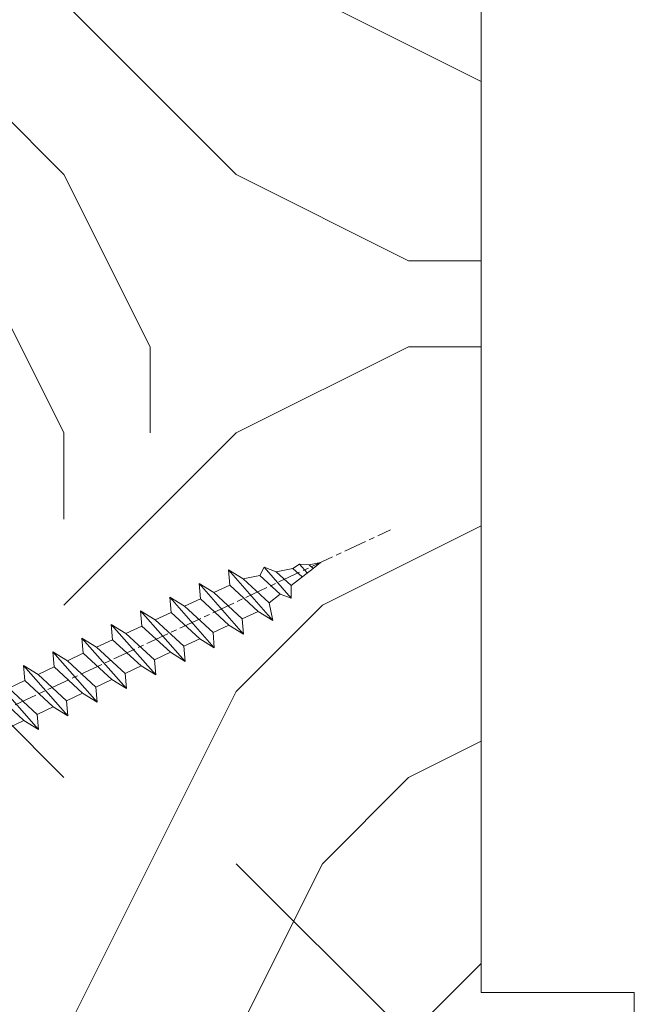
# Model space of a CAD drawing. Units: millimetres. Extents: x 0 to 418, y -14 to 586.
# Drawn here: x 334 to 350, y 445 to 470 of the extents above; entities that cross this region are included whole.
import ezdxf

# ---------------------------------------------------------------- set-up
doc = ezdxf.new("R2010")
doc.units = ezdxf.units.MM
doc.linetypes.add('AM_ISO08W050', pattern=[18, 12, -1.5, 3, -1.5])
for name, color, linetype, lineweight in [('AEL-AM_7', 4, 'AM_ISO08W050', 18), ('AM_2', 6, 'Continuous', 20), ('Contour principale', 30, 'Continuous', 15), ('Contour secondaire', 5, 'Continuous', 9)]:
    doc.layers.add(name, color=color, linetype=linetype, lineweight=lineweight)

# ---------------------------------------------------------------- blocks, each defined once
blk = doc.blocks.new('dtzb')
at = {"layer": 'AEL-AM_7', "color": 5}
blk.add_line((-26.88981661018624, -12.53892741162053), (444.7390526915697, 207.385226149152), dxfattribs=at)
at = {"layer": 'AM_2', "color": 5, "linetype": 'Continuous'}
for p, q in [((408.20600522311, 190.3495863383541), (402.289169427022, 189.0955239014256)), ((408.20600522311, 190.3495863383541), (404.2675887616497, 187.2688640558881)), ((383.2822951963317, 160.1079671036241), (360.0653629759472, 186.5207385747017)), ((360.0653629759472, 186.5207385747017), (367.711782880142, 181.8109883424149)), ((360.7478983011242, 178.5636756328422), (360.0653629759472, 186.5207385747017)), ((376.4956925260049, 183.6286440300428), (378.6566154994216, 187.9993868090351)), ((378.6566154994216, 187.9993868090351), (385.0198895540234, 185.4353318736794)), ((392.9074884914007, 171.7868636386374), (378.6566154994216, 187.9993868090351)), ((393.7649723990035, 187.288836057789), (385.0198895540234, 185.4353318736794)), ((385.0198895540234, 185.4353318736794), (392.7726583052572, 178.2772582118305)), ((404.2675887616497, 187.2688640558881), (392.7726583052572, 178.2772582118305)), ((393.7649723990035, 187.288836057789), (397.247868022896, 189.4780350430774)), ((398.5936375158053, 182.8305655055119), (393.7649723990035, 187.288836057789)), ((401.2586306417506, 184.915186014925), (397.247868022896, 189.4780350430774)), ((397.247868022896, 189.4780350430774), (402.289169427022, 189.0955239014256)), ((402.289169427022, 189.0955239014256), (404.2675887616497, 187.2688640558881)), ((367.711782880142, 181.8109883424149), (381.2777278442081, 169.2856523674818)), ((376.4956925260049, 183.6286440300428), (367.7506096810248, 181.7751398459332)), ((387.0987070594128, 173.8389596614543), (376.4956925260049, 183.6286440300428)), ((344.7714190706756, 179.389055408039), (352.4178389748704, 174.6793051757522)), ((345.4539544005092, 171.4319924655974), (344.7714190706756, 179.389055408039)), ((367.9883512910601, 152.9762839363793), (344.7714190706756, 179.389055408039)), ((360.7478983011242, 178.5636756328422), (352.4178389748704, 174.6793051757522)), ((375.6358752921369, 164.8177173353288), (360.7478983011242, 178.5636756328422)), ((392.7726583052572, 178.2772582118305), (392.9074884914007, 171.7868636386374)), ((352.6944073857885, 145.8446007694256), (329.477475165404, 172.2573722413763)), ((330.160010490581, 164.3003092989347), (329.477475165404, 172.2573722413763)), ((329.477475165404, 172.2573722413763), (337.1238950742554, 167.5476220087985)), ((345.4539544005092, 171.4319924655974), (337.1238950742554, 167.5476220087985)), ((360.3419313868653, 157.6860341686661), (345.4539544005092, 171.4319924655974)), ((352.4178389748704, 174.6793051757522), (367.3058159658831, 160.9333468785298)), ((387.0987070594128, 173.8389596614543), (381.2777278442081, 169.2856523674818)), ((387.0987070594128, 173.8389596614543), (392.9074884914007, 171.7868636386374)), ((314.1835312554758, 165.1256890738405), (321.8299511643272, 160.4159388421358)), ((314.8660665853095, 157.168626131981), (314.1835312554758, 165.1256890738405)), ((337.4004634805169, 138.7129176027629), (314.1835312554758, 165.1256890738405)), ((337.1238950742554, 167.5476220087985), (352.0118720606115, 153.8016637118671)), ((375.6358752921369, 164.8177173353288), (367.3058159658831, 160.9333468785298)), ((375.6093082586449, 164.8516808107634), (375.4625860471424, 164.7369112340057)), ((375.6358752921369, 164.8177173353288), (383.2822951963317, 160.1079671036241)), ((381.2777278442081, 169.2856523674818), (383.2822951963317, 160.1079671036241)), ((330.160010490581, 164.3003092989347), (321.8299511643272, 160.4159388421358)), ((321.8299511643272, 160.4159388421358), (336.7179281506833, 146.6699805446224)), ((345.0479874769371, 150.5543510017123), (330.160010490581, 164.3003092989347)), ((367.3058159658831, 160.9333468785298), (367.9883512910601, 152.9762839363793)), ((322.1065195752453, 131.5812344358092), (298.8895873548609, 157.9940059071778)), ((299.5721226800379, 150.0369429653183), (298.8895873548609, 157.9940059071778)), ((298.8895873548609, 157.9940059071778), (306.5360072590556, 153.2842556751821)), ((314.8660665853095, 157.168626131981), (306.5360072590556, 153.2842556751821)), ((329.7540435716655, 143.4226678350497), (314.8660665853095, 157.168626131981)), ((360.3419313868653, 157.6860341686661), (352.0118720606115, 153.8016637118671)), ((360.3419313868653, 157.6860341686661), (367.9883512910601, 152.9762839363793)), ((283.5956434495893, 150.862322740224), (291.242063353784, 146.1525725079373)), ((284.2781787747663, 142.9052597983646), (283.5956434495893, 150.862322740224)), ((306.8125756653171, 124.4495512691465), (283.5956434495893, 150.862322740224)), ((299.5721226800379, 150.0369429653183), (291.242063353784, 146.1525725079373)), ((314.4600996710506, 136.2909846680959), (299.5721226800379, 150.0369429653183)), ((306.5360072590556, 153.2842556751821), (321.4239842454117, 139.5382973776686)), ((345.0479874769371, 150.5543510017123), (336.7179281506833, 146.6699805446224)), ((345.0479874769371, 150.5543510017123), (352.6944073857885, 145.8446007694256)), ((352.0118720606115, 153.8016637118671), (352.6944073857885, 145.8446007694256)), ((291.242063353784, 146.1525725079373), (306.1300403447967, 132.4066142110059)), ((336.7179281506833, 146.6699805446224), (337.4004634805169, 138.7129176027629)), ((268.3016995396611, 143.7306395735613), (275.9481194438558, 139.0208893412746)), ((268.9842348694947, 135.7735766317019), (268.3016995396611, 143.7306395735613)), ((291.5186317600455, 117.3178681021927), (268.3016995396611, 143.7306395735613)), ((284.2781787747663, 142.9052597983646), (275.9481194438558, 139.0208893412746)), ((275.9481194438558, 139.0208893412746), (290.8360964348685, 125.2749310440522)), ((299.1661557611224, 129.1593015014332), (284.2781787747663, 142.9052597983646)), ((329.7540435716655, 143.4226678350497), (321.4239842454117, 139.5382973776686)), ((321.4239842454117, 139.5382973776686), (322.1065195752453, 131.5812344358092)), ((329.7540435716655, 143.4226678350497), (337.4004634805169, 138.7129176027629)), ((276.2246878594306, 110.1861849349189), (253.0077556343895, 136.5989564066076)), ((253.6902909642231, 128.6418934647481), (253.0077556343895, 136.5989564066076)), ((253.0077556343895, 136.5989564066076), (260.6541755432409, 131.8892061743209)), ((268.9842348694947, 135.7735766317019), (260.6541755432409, 131.8892061743209)), ((268.9842348694947, 135.7735766317019), (260.6541755432409, 131.8892061743209)), ((283.8722118558508, 122.0276183341884), (268.9842348694947, 135.7735766317019)), ((314.4600996710506, 136.2909846680959), (306.1300403447967, 132.4066142110059)), ((314.4600996710506, 136.2909846680959), (322.1065195752453, 131.5812344358092)), ((237.7138117291179, 129.4672732399449), (245.3602316379693, 124.7575230076582)), ((238.3963470589515, 121.5102102980854), (237.7138117291179, 129.4672732399449)), ((260.9307439495024, 103.0545017682562), (237.7138117291179, 129.4672732399449)), ((253.6902909642231, 128.6418934647481), (245.3602316379693, 124.7575230076582)), ((268.5782679505792, 114.8959351672347), (253.6902909642231, 128.6418934647481)), ((260.6541755432409, 131.8892061743209), (275.5421525295969, 118.1432478773895)), ((299.1661557611224, 129.1593015014332), (290.8360964348685, 125.2749310440522)), ((299.1661557611224, 129.1593015014332), (306.8125756653171, 124.4495512691465)), ((306.1300403447967, 132.4066142110059), (306.8125756653171, 124.4495512691465)), ((245.3602316379693, 124.7575230076582), (260.2482086243253, 111.0115647098246)), ((290.8360964348685, 125.2749310440522), (291.5186317600455, 117.3178681021927)), ((222.4198678238463, 122.3355900732822), (230.0662877280411, 117.6258398407044)), ((223.1024031490233, 114.3785271308407), (222.4198678238463, 122.3355900732822)), ((245.6368000442308, 95.92281860130242), (222.4198678238463, 122.3355900732822)), ((238.3963470589515, 121.5102102980854), (230.0662877280411, 117.6258398407044)), ((253.284324040651, 107.7642520005429), (238.3963470589515, 121.5102102980854)), ((283.8722118558508, 122.0276183341884), (275.5421525295969, 118.1432478773895)), ((283.8722118558508, 122.0276183341884), (275.5421525295969, 118.1432478773895)), ((283.8722118558508, 122.0276183341884), (291.5186317600455, 117.3178681021927)), ((230.3428561389592, 88.79113543463973), (207.1259239139181, 115.2039069063285)), ((207.8084592437517, 107.2468439638578), (207.1259239139181, 115.2039069063285)), ((207.1259239139181, 115.2039069063285), (214.7723438227695, 110.4941566740417)), ((223.1024031490233, 114.3785271308407), (214.7723438227695, 110.4941566740417)), ((237.9903801353794, 100.6325688335892), (223.1024031490233, 114.3785271308407)), ((230.0662877280411, 117.6258398407044), (244.9542647143971, 103.8798815431619)), ((268.5782679505792, 114.8959351672347), (260.2482086243253, 111.0115647098246)), ((268.5782679505792, 114.8959351672347), (276.2246878594306, 110.1861849349189)), ((275.5421525295969, 118.1432478773895), (276.2246878594306, 110.1861849349189)), ((191.8319800086465, 108.0722237390546), (199.4783999174979, 103.3624735064768)), ((192.5145153384801, 100.1151607971951), (191.8319800086465, 108.0722237390546)), ((215.048912229031, 81.65945226768599), (191.8319800086465, 108.0722237390546)), ((214.7723438227695, 110.4941566740417), (229.6603208091256, 96.7481983764992)), ((260.2482086243253, 111.0115647098246), (260.9307439495024, 103.0545017682562)), ((207.8084592437517, 107.2468439638578), (199.4783999174979, 103.3624735064768)), ((199.4783999174979, 103.3624735064768), (214.366376903854, 89.61651520954547)), ((222.6964362301078, 93.50088566692648), (207.8084592437517, 107.2468439638578)), ((253.284324040651, 107.7642520005429), (244.9542225953337, 103.879861902733)), ((244.9542647143971, 103.8798815431619), (245.6368000442308, 95.92281860130242)), ((253.284324040651, 107.7642520005429), (260.9307439495024, 103.0545017682562)), ((199.7549683237594, 74.5277691010233), (176.5380361033749, 100.9405405721009)), ((177.2205714285519, 92.9834776302414), (176.5380361033749, 100.9405405721009)), ((176.5380361033749, 100.9405405721009), (184.1844560075697, 96.23079033981412)), ((192.5145153384801, 100.1151607971951), (184.1844560075697, 96.23079033981412)), ((207.4024923201796, 86.36920249997274), (192.5145153384801, 100.1151607971951)), ((237.9903801353794, 100.6325688335892), (229.6603208091256, 96.7481983764992)), ((237.9903801353794, 100.6325688335892), (245.6368000442308, 95.92281860130242)), ((184.4610244184878, 67.39608593406956), (161.2440921934467, 93.80885740543818)), ((161.9266275232803, 85.8517944635787), (161.2440921934467, 93.80885740543818)), ((161.2440921934467, 93.80885740543818), (168.8905121022981, 89.09910717315142)), ((177.2205714285519, 92.9834776302414), (168.8905121022981, 89.09910717315142)), ((192.108548414908, 79.23751933272797), (177.2205714285519, 92.9834776302414)), ((184.1844560075697, 96.23079033981412), (199.0724329939258, 82.48483204288277)), ((222.6964362301078, 93.50088566692648), (214.366376903854, 89.61651520954547)), ((222.6964362301078, 93.50088566692648), (230.3428561389592, 88.79113543463973)), ((229.6603208091256, 96.7481983764992), (230.3428561389592, 88.79113543463973)), ((168.8905121022981, 89.09910717315142), (183.7784890886542, 75.35314887592904)), ((214.366376903854, 89.61651520954547), (215.048912229031, 81.65945226768599)), ((145.9501482881751, 86.67717423848444), (153.5965681970265, 81.96742400619769)), ((146.6326836180087, 78.72011129662496), (145.9501482881751, 86.67717423848444)), ((169.1670805085596, 60.26440276740686), (145.9501482881751, 86.67717423848444)), ((161.9266275232803, 85.8517944635787), (153.5965681970265, 81.96742400619769)), ((161.9266275232803, 85.8517944635787), (153.5965681970265, 81.96742400619769)), ((176.8146045096364, 72.10583616606527), (161.9266275232803, 85.8517944635787)), ((207.4024923201796, 86.36920249997274), (199.0724329939258, 82.48483204288277)), ((199.0724329939258, 82.48483204288277), (199.7549683237594, 74.5277691010233)), ((207.4024923201796, 86.36920249997274), (215.048912229031, 81.65945226768599)), ((153.873136603288, 53.13271960014754), (130.6562043829035, 79.54549107182174)), ((131.3387397080223, 71.58842812938019), (130.6562043829035, 79.54549107182174)), ((130.6562043829035, 79.54549107182174), (138.3026242917549, 74.83574083953499)), ((146.6326836180087, 78.72011129662496), (138.3026242917549, 74.83574083953499)), ((161.5206606043648, 64.97415299911154), (146.6326836180087, 78.72011129662496)), ((153.5965681970265, 81.96742400619769), (168.4845451833826, 68.22146570926634)), ((192.108548414908, 79.23751933272797), (183.7784890886542, 75.35314887592904)), ((192.108548414908, 79.23751933272797), (199.7549683237594, 74.5277691010233)), ((138.5791926980164, 46.0010364331938), (115.3622604729753, 72.41380790457697)), ((116.0447958027507, 64.4567449627175), (115.3622604729753, 72.41380790457697)), ((115.3622604729753, 72.41380790457697), (123.0086803818267, 67.70405767258126)), ((138.3026242917549, 74.83574083953499), (153.1906012734544, 61.08978254231261)), ((176.8146045096364, 72.10583616606527), (168.4845451833826, 68.22146570926634)), ((176.8146045096364, 72.10583616606527), (168.4845451833826, 68.22146570926634)), ((176.8146045096364, 72.10583616606527), (184.4610244184878, 67.39608593406956)), ((183.7784890886542, 75.35314887592904), (184.4610244184878, 67.39608593406956)), ((131.3387397080223, 71.58842812938019), (123.0086803818267, 67.70405767258126)), ((123.0086803818267, 67.70405767258126), (137.8966573681246, 53.95809937505328)), ((146.2267166943784, 57.84246983244884), (131.3387397080223, 71.58842812938019)), ((168.4845451833826, 68.22146570926634), (169.1670805085596, 60.26440276740686)), ((100.0683165676455, 65.28212473762323), (107.7147364764969, 60.57237450591856)), ((100.7508518974792, 57.32506179576376), (100.0683165676455, 65.28212473762323)), ((123.28524878803, 38.86935326653111), (100.0683165676455, 65.28212473762323)), ((116.0447958027507, 64.4567449627175), (107.7147364764969, 60.57237450591856)), ((130.9327727891068, 50.71078666548055), (116.0447958027507, 64.4567449627175)), ((161.5206606043648, 64.97415299911154), (153.1906012734544, 61.08978254231261)), ((161.5206606043648, 64.97415299911154), (169.1670805085596, 60.26440276740686)), ((84.77437266703055, 58.15044157096054), (92.42079257122532, 53.44069133895027)), ((85.45690798755095, 50.19337862908651), (84.77437266703055, 58.15044157096054)), ((107.9913048827584, 31.73767009957737), (84.77437266703055, 58.15044157096054)), ((100.7508518974792, 57.32506179576376), (92.42079257122532, 53.44069133895027)), ((115.6388288838352, 43.57910349881786), (100.7508518974792, 57.32506179576376)), ((107.7147364764969, 60.57237450591856), (122.602713462853, 46.82641620839058)), ((146.2267166943784, 57.84246983244884), (137.8966152490611, 53.95807973404226)), ((146.2267166943784, 57.84246983244884), (153.873136603288, 53.13271960014754)), ((153.1906012734544, 61.08978254231261), (153.873136603288, 53.13271960014754)), ((92.42079257122532, 53.44069133895027), (107.3087695529248, 39.69473304143685)), ((137.8966573681246, 53.95809937505328), (138.5791926980164, 46.0010364331938)), ((92.69736097748682, 24.60598693291467), (69.48042875710235, 51.01875840399225)), ((70.16296408227936, 43.06169546213277), (69.48042875710235, 51.01875840399225)), ((69.48042875710235, 51.01875840399225), (77.12684866129712, 46.3090081717055)), ((85.45690798755095, 50.19337862908651), (77.12684866129712, 46.3090081717055)), ((85.45690798755095, 50.19337862908651), (77.12684866129712, 46.3090081717055)), ((77.12684866129712, 46.3090081717055), (92.01482565230981, 32.56304987477415)), ((100.3448849785636, 36.44742033186412), (85.45690798755095, 50.19337862908651)), ((130.9327727891068, 50.71078666548055), (122.602713462853, 46.82641620839058)), ((122.602713462853, 46.82641620839058), (123.28524878803, 38.86935326653111)), ((130.9327727891068, 50.71078666548055), (138.5791926980164, 46.0010364331938)), ((54.18648485183076, 43.88707523732955), (61.83290475602553, 39.1773250050428)), ((54.86902018166438, 35.93001229547008), (54.18648485183076, 43.88707523732955)), ((77.40341707221523, 17.47430376537886), (54.18648485183076, 43.88707523732955)), ((70.16296408227936, 43.06169546213277), (61.83290475602553, 39.1773250050428)), ((85.05094107329205, 29.31573716520143), (70.16296408227936, 43.06169546213277)), ((115.6388288838352, 43.57910349881786), (107.3087695529248, 39.69473304143685)), ((115.6388288838352, 43.57910349881786), (123.28524878803, 38.86935326653111)), ((62.10947316694364, 10.34262059871617), (38.89254094655917, 36.75539207037582)), ((39.57507627173618, 28.79832912851634), (38.89254094655917, 36.75539207037582)), ((38.89254094655917, 36.75539207037582), (46.53896085541055, 32.04564183808907)), ((61.83290475602553, 39.1773250050428), (76.72088174703822, 25.43136670782042)), ((100.3448849785636, 36.44742033186412), (92.01482565230981, 32.56304987477415)), ((100.3448849785636, 36.44742033186412), (92.01482565230981, 32.56304987477415)), ((100.3448849785636, 36.44742033186412), (107.9913048827584, 31.73767009957737)), ((107.3087695529248, 39.69473304143685), (107.9913048827584, 31.73767009957737)), ((54.86902018166438, 35.93001229547008), (46.53896085541055, 32.04564183808907)), ((46.53896085541055, 32.04564183808907), (61.42693784176663, 18.29968354057564)), ((69.75699716802046, 22.18405399795665), (54.86902018166438, 35.93001229547008)), ((92.01482565230981, 32.56304987477415), (92.69736097748682, 24.60598693291467)), ((-1.262597953071236, 3.66712716179245), (-11.98282014489814, 26.65671783387006)), ((-9.642205279364134, 29.21105073885337), (17.76689448016987, 19.2349542794218)), ((23.59859703663096, 29.62370890371312), (31.24501694548235, 24.91395867142637)), ((24.28113236646459, 21.66664596185365), (23.59859703663096, 29.62370890371312)), ((46.81552926167205, 3.21093743205347), (23.59859703663096, 29.62370890371312)), ((39.57507627173618, 28.79832912851634), (31.24501694548235, 24.91395867142637)), ((39.57507627173618, 28.79832912851634), (31.24501694548235, 24.91395867142637)), ((54.46305325809226, 15.05237083100292), (39.57507627173618, 28.79832912851634)), ((85.05094107329205, 29.31573716520143), (76.72088174703822, 25.43136670782042)), ((85.05094107329205, 29.31573716520143), (92.69736097748682, 24.60598693291467)), ((24.28113236646459, 21.66664596185365), (19.20059148776636, 19.29755084220596)), ((39.16910935282067, 7.920687664340221), (24.28113236646459, 21.66664596185365)), ((31.24501694548235, 24.91395867142637), (46.13299393183843, 11.16800037362191)), ((69.75699716802046, 22.18405399795665), (61.42689571804658, 18.2996639001467)), ((69.75699716802046, 22.18405399795665), (77.40341707221523, 17.47430376537886)), ((76.72088174703822, 25.43136670782042), (77.40341707221523, 17.47430376537886)), ((26.42079956452653, 1.976053181319003), (18.4255327386345, 19.12195822228023)), ((61.42693784176663, 18.29968354057564), (62.10947316694364, 10.34262059871617)), ((54.46305325809226, 15.05237083100292), (46.13299393183843, 11.16800037362191)), ((54.46305325809226, 15.05237083100292), (46.13299393183843, 11.16800037362191)), ((46.13299393183843, 11.16800037362191), (46.81552926167205, 3.21093743205347)), ((54.46305325809226, 15.05237083100292), (62.10947316694364, 10.34262059871617)), ((-1.262597953071236, 3.66712716179245), (3.98103995337442, 6.112275676026911)), ((7.241237970025395, -0.8792415383104526), (3.98103995337442, 6.112275676026911)), ((39.16910935282067, 7.920687664340221), (27.12468389976129, 2.304279835701891)), ((39.16910935282067, 7.920687664340221), (46.81552926167205, 3.21093743205347)), ((16.17907301611558, -26.16285925232296), (26.15516947205469, 1.246240503718582)), ((1.997600063637947, -3.324390051962837), (7.241237970025395, -0.8792415383104526)), ((12.71782225086645, -26.31398072433149), (1.997600063637947, -3.324390051962837))]:
    blk.add_line(p, q, dxfattribs=at)
for centre, start, end in [((-10.28349304482981, 27.44912707425465), 70.00000000044706, 205.0000000000485), ((18.40818225029216, 20.99687794314741), 250.000000000447, 295.0000000001367), ((27.9170931372355, 0.6049527347604453), 115.0000000001367, 159.999999999984), ((14.41714935093478, -25.52157148336482), 205.0000000000485, 339.999999999984)]:
    blk.add_arc(centre, 1.875000000004213, start, end, dxfattribs=at)
blk = doc.blocks.new('parclose Full vision EI30 27x25')
at = {"layer": 'Contour secondaire'}
h = blk.add_hatch(dxfattribs=at)
h.set_pattern_fill('352', color=5, scale=25.00015207522533, angle=180.0000003765403)
h.set_pattern_definition([(180.0000004470429, (-21873.09749196837, -6936.973145304779), (-25.00015188016488, -25.00015227028578), [7.500045622567598, -17.50010645265773]), (180.0000004470429, (-21873.09749195862, -6938.22315290854), (-25.00015188016488, -25.00015227028578), [7.500045622567598, -17.50010645265773]), (180.0000004470429, (-21874.34749954287, -6940.723168125816), (-25.00015188016488, -25.00015227028578), [5.000030415045067, -20.00012166018027]), (180.0000004470429, (-21875.59750712712, -6943.223183343091), (-25.00015188016488, -25.00015227028578), [3.750022811283799, -21.25012926394153]), (180.0000004470429, (-21875.59750710762, -6945.723198550614), (-25.00015188016488, -25.00015227028578), [2.500015207522533, -22.5001368677028]), (180.0000004470429, (-21869.34746906931, -6948.223213709372), (-25.00015188016488, -25.00015227028578), [1.250007603761267, -6.250038018806332, 1.250007603761267, -16.25009884889646]), (180.0000004470429, (-21873.09749187084, -6949.473221342393), (-25.00015188016488, -25.00015227028578), [1.250007603761267, -10.00006083009013, 3.750022811283799, -10.00006083009013]), (180.0000004470429, (-21878.09752227613, -6950.723228985166), (-25.00015188016488, -25.00015227028578), [1.250007603761267, -1.250007603761267, 1.250007603761267, -21.25012926394153]), (180.0000004470429, (-21876.84751466262, -6951.973236579175), (-25.00015188016488, -25.00015227028578), [1.250007603761267, -23.75014447146406]), (180.0000004470429, (-21875.59750703935, -6954.473251776943), (-25.00015188016488, -25.00015227028578), [3.750022811283799, -21.25012926394153]), (180.0000004470429, (-21875.59750701984, -6956.973266984465), (-25.00015188016488, -25.00015227028578), [5.000030415045067, -20.00012166018027]), (180.0000004470429, (-21874.34749939658, -6959.473282182236), (-25.00015188016488, -25.00015227028578), [6.250038018806332, -7.500045622567598, 1.250007603761267, -10.00006083009013]), (270.0000004470429, (-21864.34743868352, -6944.473190859077), (25.00015227028578, -25.00015188016488), [1.250007603761267, -2.500015207522533, 6.250038018806332, -15.0000912451352]), (270.0000004470429, (-21865.59744626778, -6946.973206076352), (25.00015227028578, -25.00015188016488), [1.250007603761267, -1.250007603761267, 3.750022811283799, -18.750114056419]), (270.0000004470429, (-21866.84745379351, -6956.973266916194), (25.00015227028578, -25.00015188016488), [2.500015207522533, -22.5001368677028]), (270.0000004470429, (-21868.0974614753, -6946.973206095859), (25.00015227028578, -25.00015188016488), [5.000030415045067, -7.500045622567598, 1.250007603761267, -11.2500684338514]), (270.0000004470429, (-21869.34746897178, -6960.723289746985), (25.00015227028578, -25.00015188016488), [1.250007603761267, -23.75014447146406]), (270.0000004470429, (-21870.59747667307, -6948.223213719126), (25.00015227028578, -25.00015188016488), [3.750022811283799, -21.25012926394153]), (270.0000004470429, (-21873.09749187084, -6949.473221342393), (25.00015227028578, -25.00015188016488), [2.500015207522533, -22.5001368677028]), (270.0000004470429, (-21875.59750707836, -6949.473221361899), (25.00015227028578, -25.00015188016488), [1.250007603761267, -3.750022811283799, 3.750022811283799, -16.25009884889646]), (270.0000004470429, (-21876.84751467237, -6950.723228975414), (25.00015227028578, -25.00015188016488), [1.250007603761267, -23.75014447146406]), (270.0000004470429, (-21878.09752231515, -6945.723198570121), (25.00015227028578, -25.00015188016488), [3.500021290531547, -21.50013078469378]), (270.0000004470429, (-21879.34752995791, -6940.723168164828), (25.00015227028578, -25.00015188016488), [2.500015207522533, -22.5001368677028]), (270.0000004470429, (-21881.84754508742, -6950.723229014426), (25.00015227028578, -25.00015188016488), [1.250007603761267, -23.75014447146406]), (270.0000004470429, (-21884.34756030469, -6949.47322143017), (25.00015227028578, -25.00015188016488), [3.750022811283799, -21.25012926394153]), (270.0000004470429, (-21886.84757551221, -6949.473221449676), (25.00015227028578, -25.00015188016488), [3.750022811283799, -21.25012926394153]), (225.0000004470429, (-21883.09755277895, -6939.473160590326), (1.95060447904695e-07, -25.00015207570095), [1.767760753239183, -1.767760753239183, 1.767760753239183, -30.05227185712856]), (225.0000004470429, (-21878.09752231515, -6945.723198570121), (1.95060447904695e-07, -25.00015207570095), [3.535521506478367, -31.82003261036774]), (225.0000004470429, (-21868.09746138752, -6958.22327452971), (1.95060447904695e-07, -25.00015207570095), [3.535521506478367, -31.82003261036774]), (225.0000004470429, (-21873.09749185133, -6951.973236549916), (1.95060447904695e-07, -25.00015207570095), [3.535521506478367, -31.82003261036774]), (225.0000004470429, (-21874.34749949411, -6946.973206144623), (1.95060447904695e-07, -25.00015207570095), [3.535521506478367, -31.82003261036774]), (225.0000004470429, (-21881.84754515569, -6941.973175788096), (1.95060447904695e-07, -25.00015207570095), [3.535521506478367, -31.82003261036774]), (225.0000004470429, (-21879.34752993841, -6943.223183372351), (1.95060447904695e-07, -25.00015207570095), [5.303332260021701, -30.05222185682441]), (225.0000004470429, (-21871.84748422807, -6954.473251747685), (1.95060447904695e-07, -25.00015207570095), [1.767760753239183, -33.58779336360693]), (225.0000004470429, (-21870.5974766048, -6956.973266945453), (1.95060447904695e-07, -25.00015207570095), [1.767760753239183, -33.58779336360693]), (225.0000004470429, (-21880.59753743489, -6956.973267023478), (1.95060447904695e-07, -25.00015207570095), [1.767760753239183, -33.58779336360693]), (225.0000004470429, (-21870.59747670233, -6944.473190907841), (1.95060447904695e-07, -25.00015207570095), [1.767760753239183, -33.58779336360693]), (225.0000004470429, (-21884.34756027543, -6953.223244241454), (1.95060447904695e-07, -25.00015207570095), [1.767760753239183, -33.58779336360693]), (225.0000004470429, (-21875.59750706861, -6950.72322896566), (1.95060447904695e-07, -25.00015207570095), [1.767760753239183, -33.58779336360693]), (225.0000004470429, (-21878.09752225663, -6953.223244192689), (1.95060447904695e-07, -25.00015207570095), [1.767760753239183, -33.58779336360693]), (315.0000004470429, (-21876.84751469188, -6948.22321376789), (25.00015207570095, 1.95060447904695e-07), [1.767760753239183, -1.767760753239183, 5.303332260021701, -26.51670035034604]), (315.0000004470429, (-21880.59753750316, -6948.22321379715), (25.00015207570095, 1.95060447904695e-07), [1.767760753239183, -33.58779336360693]), (315.0000004470429, (-21880.59753757143, -6939.47316057082), (25.00015207570095, 1.95060447904695e-07), [1.767760753239183, -33.58779336360693]), (315.0000004470429, (-21875.59750710762, -6945.723198550614), (25.00015207570095, 1.95060447904695e-07), [1.767760753239183, -33.58779336360693]), (315.0000004470429, (-21879.34752987989, -6950.723228994919), (25.00015207570095, 1.95060447904695e-07), [1.767760753239183, -33.58779336360693]), (315.0000004470429, (-21873.09749190985, -6944.473190927348), (25.00015207570095, 1.95060447904695e-07), [1.767760753239183, -33.58779336360693]), (315.0000004470429, (-21883.09755273994, -6944.473191005372), (25.00015207570095, 1.95060447904695e-07), [1.767760753239183, -33.58779336360693]), (315.0000004470429, (-21865.5974463458, -6936.973145246261), (25.00015207570095, 1.95060447904695e-07), [1.767760753239183, -33.58779336360693]), (315.0000004470429, (-21866.84745393981, -6938.223152859775), (25.00015207570095, 1.95060447904695e-07), [3.535521506478367, -31.82003261036774]), (315.0000004470429, (-21868.09746153382, -6939.47316047329), (25.00015207570095, 1.95060447904695e-07), [3.535521506478367, -31.82003261036774]), (315.0000004470429, (-21870.59747674134, -6939.473160492796), (25.00015207570095, 1.95060447904695e-07), [3.535521506478367, -31.82003261036774]), (315.0000004470429, (-21871.84748432559, -6941.973175710072), (25.00015207570095, 1.95060447904695e-07), [3.535521506478367, -31.82003261036774]), (315.0000004470429, (-21881.84754507766, -6951.973236618187), (25.00015207570095, 1.95060447904695e-07), [3.535521506478367, -31.82003261036774]), (315.0000004470429, (-21886.84757559024, -6939.473160619586), (25.00015207570095, 1.95060447904695e-07), [3.535521506478367, -31.82003261036774]), (315.0000004470429, (-21888.09758303795, -6959.473282289519), (25.00015207570095, 1.95060447904695e-07), [3.535521506478367, -31.82003261036774]), (315.0000004470429, (-21888.09758305745, -6956.973267081997), (25.00015207570095, 1.95060447904695e-07), [3.535521506478367, -31.82003261036774]), (315.0000004470429, (-21885.59756785969, -6955.723259458729), (25.00015207570095, 1.95060447904695e-07), [3.535521506478367, -31.82003261036774]), (315.0000004470429, (-21868.09746140703, -6955.723259322187), (25.00015207570095, 1.95060447904695e-07), [5.303332260021701, -30.05222185682441]), (315.0000004470429, (-21884.34756027543, -6953.223244241454), (25.00015207570095, 1.95060447904695e-07), [5.303332260021701, -30.05222185682441]), (206.5650516470429, (-21870.59747657554, -6960.723289756738), (-25.00015207522769, -2.050621235550419e-07), [2.795017002010192, -53.10702247353127]), (206.5650516470429, (-21870.59747667307, -6948.223213719126), (-25.00015207522769, -2.050621235550419e-07), [2.795017002010192, -53.10702247353127]), (206.5650516470429, (-21873.09749182207, -6955.723259361199), (-25.00015207522769, -2.050621235550419e-07), [2.795017002010192, -53.10702247353127]), (206.5650516470429, (-21880.59753758118, -6938.223152967059), (-25.00015207522769, -2.050621235550419e-07), [2.795017002010192, -53.10702247353127]), (206.5650516470429, (-21879.34752995791, -6940.723168164828), (-25.00015207522769, -2.050621235550419e-07), [2.795017002010192, -53.10702247353127]), (206.5650516470429, (-21871.84748429634, -6945.723198521356), (-25.00015207522769, -2.050621235550419e-07), [2.795017002010192, -53.10702247353127]), (206.5650516470429, (-21871.8474841988, -6958.223274558968), (-25.00015207522769, -2.050621235550419e-07), [2.795017002010192, -53.10702247353127]), (206.5650516470429, (-21879.34752987989, -6950.723228994919), (-25.00015207522769, -2.050621235550419e-07), [5.590034004020384, -50.31200547152108]), (243.4349492670429, (-21879.34752985063, -6954.473251806203), (1.937854766772545e-07, -25.00015207522768), [2.795017002010192, -53.10702247353126]), (243.4349492670429, (-21883.09755272044, -6946.973206212894), (1.937854766772545e-07, -25.00015207522768), [2.795017002010192, -53.10702247353126]), (243.4349492670429, (-21870.59747664381, -6951.973236530409), (1.937854766772545e-07, -25.00015207522768), [2.795017002010192, -53.10702247353126]), (243.4349492670429, (-21865.59744621901, -6953.223244095158), (1.937854766772545e-07, -25.00015207522768), [2.795017002010192, -53.10702247353126]), (243.4349492670429, (-21880.59753750316, -6948.22321379715), (1.937854766772545e-07, -25.00015207522768), [2.795017002010192, -53.10702247353126]), (243.4349492670429, (-21878.09752229564, -6948.223213777644), (1.937854766772545e-07, -25.00015207522768), [2.795017002010192, -53.10702247353126]), (243.4349492670429, (-21868.09746143629, -6951.973236510903), (1.937854766772545e-07, -25.00015207522768), [5.590034004020383, -50.31200547152107]), (243.4349492670429, (-21886.84757556098, -6943.22318343087), (1.937854766772545e-07, -25.00015207522768), [5.590034004020383, -50.31200547152107]), (243.4349492670429, (-21884.3475603437, -6944.473191015124), (1.937854766772545e-07, -25.00015207522768), [5.590034004020383, -50.31200547152107]), (296.5650516470429, (-21864.34743871278, -6940.723168047792), (2.050621318817654e-07, -25.00015207522768), [2.795017002010192, -53.10702247353126]), (296.5650516470429, (-21864.3474386055, -6954.473251689166), (2.050621318817654e-07, -25.00015207522768), [2.795017002010192, -53.10702247353126]), (296.5650516470429, (-21869.34746915709, -6936.97314527552), (2.050621318817654e-07, -25.00015207522768), [2.795017002010192, -53.10702247353126]), (296.5650516470429, (-21866.84745377401, -6959.473282123717), (2.050621318817654e-07, -25.00015207522768), [2.795017002010192, -53.10702247353126]), (296.5650516470429, (-21869.34746909856, -6944.473190898088), (2.050621318817654e-07, -25.00015207522768), [2.795017002010192, -53.10702247353126]), (296.5650516470429, (-21874.34749949411, -6946.973206144623), (2.050621318817654e-07, -25.00015207522768), [2.795017002010192, -53.10702247353126]), (296.5650516470429, (-21876.84751466262, -6951.973236579175), (2.050621318817654e-07, -25.00015207522768), [2.795017002010192, -53.10702247353126]), (296.5650516470429, (-21865.59744630679, -6941.973175661306), (-7.83365111462128e-06, -25.00015609458439), [2.795017002010192, -53.10702247353126]), (296.5650516470429, (-21871.84748429634, -6945.723198521356), (2.050621318817654e-07, -25.00015207522768), [2.795017002010192, -53.10702247353126]), (296.5650516470429, (-21879.34752993841, -6943.223183372351), (2.050621318817654e-07, -25.00015207522768), [2.795017002010192, -53.10702247353126]), (296.5650516470429, (-21881.84754512643, -6945.72319859938), (2.050621318817654e-07, -25.00015207522768), [2.795017002010192, -53.10702247353126]), (296.5650516470429, (-21886.84757548296, -6953.223244260961), (2.050621318817654e-07, -25.00015207522768), [2.795017002010192, -53.10702247353126]), (296.5650516470429, (-21868.09746136802, -6960.723289737232), (2.050621318817654e-07, -25.00015207522768), [2.795017002010192, -53.10702247353126]), (296.5650516470429, (-21864.34743856648, -6959.473282104212), (2.050621318817654e-07, -25.00015207522768), [5.590034004020383, -50.31200547152107]), (296.5650516470429, (-21868.09746151431, -6941.973175680813), (2.050621318817654e-07, -25.00015207522768), [5.590034004020383, -50.31200547152107]), (333.4349492670428, (-21864.34743873229, -6938.223152840269), (25.00015207522768, 1.93785468350531e-07), [2.795017002010192, -53.10702247353127]), (333.4349492670428, (-21885.59756800599, -6936.973145402309), (25.00015207522768, 1.93785468350531e-07), [2.795017002010192, -53.10702247353127]), (333.4349492670428, (-21884.34756030469, -6949.47322143017), (25.00015207522768, 1.93785468350531e-07), [2.795017002010192, -53.10702247353127]), (333.4349492670428, (-21874.34749954287, -6940.723168125816), (25.00015207522768, 1.93785468350531e-07), [2.795017002010192, -53.10702247353127]), (333.4349492670428, (-21873.09749195862, -6938.22315290854), (25.00015207522768, 1.93785468350531e-07), [2.795017002010192, -53.10702247353127]), (333.4349492670428, (-21875.59750712712, -6943.223183343091), (25.00015207522768, 1.93785468350531e-07), [2.795017002010192, -53.10702247353127]), (333.4349492670428, (-21883.09755263265, -6958.223274646746), (25.00015207522768, 1.93785468350531e-07), [2.795017002010192, -53.10702247353127]), (333.4349492670428, (-21885.59756783043, -6959.473282270013), (25.00015207522768, 1.93785468350531e-07), [5.590034004020384, -50.31200547152108])])
h.paths.add_polyline_path([(-7.49320989257285e-07, 12.50002102646914), (1.502729531921432e-07, 1.499999872738783), (1.500000277570905, 1.499999531450726), (1.500000127261785, -3.411158786548185e-07), (12.50000432133039, 2.061360783045529e-05), (13.49999956215227, 0.9969304717185423), (13.50000086600996, 12.50002083770778)])
at = {"layer": 'Contour principale'}
blk.add_lwpolyline([(-7.49320989257285e-07, 12.50002102646914), (13.50000086600996, 12.50002083770778), (13.49999956215227, 0.9969304717185423), (12.50000432133039, 2.061360783045529e-05), (1.500000127261785, -3.411158786548185e-07), (1.500000277570905, 1.499999531450726), (1.502729531921432e-07, 1.499999872738783), (-7.49320989257285e-07, 12.50002102646914)], dxfattribs=at)
at = {"layer": 'Contour secondaire', "extrusion": (0, 0, -1), "xscale": 0.05000030415043835, "yscale": 0.05000030415043835, "zscale": -0.05000030415043834}
blk.add_blockref('dtzb', (-12.10078273889746, 5.71284444438021), dxfattribs=at)

msp = doc.modelspace()

# ---------------------------------------------------------------- hatches: boundary and pattern name
at = {"layer": 'Contour secondaire'}
h = msp.add_hatch(dxfattribs=at)
h.set_pattern_fill('352', color=5, scale=45, angle=360.0000003640097)
h.set_pattern_definition([(5.050117292112346e-07, (1154.242752892321, 1046.687558719673), (44.99999960336452, 45.00000039663546), [13.5, -31.49999999999999]), (5.050117292112346e-07, (1154.242752872487, 1048.937558719673), (44.99999960336452, 45.00000039663546), [13.5, -31.49999999999999]), (5.050117292112346e-07, (1156.492752832826, 1053.437558739505), (44.99999960336452, 45.00000039663546), [8.999999999999998, -35.99999999999999]), (5.050117292112346e-07, (1158.742752793161, 1057.937558759337), (44.99999960336452, 45.00000039663546), [6.749999999999999, -38.24999999999999]), (5.050117292112346e-07, (1158.7427527535, 1062.437558759337), (44.99999960336452, 45.00000039663546), [4.499999999999999, -40.49999999999999]), (5.050117292112346e-07, (1147.492752713835, 1066.937558660179), (44.99999960336452, 45.00000039663546), [2.25, -11.25, 2.25, -29.25]), (5.050117292112346e-07, (1154.242752694001, 1069.187558719673), (44.99999960336452, 45.00000039663546), [2.25, -18, 6.749999999999999, -18]), (5.050117292112346e-07, (1163.242752674174, 1071.437558798999), (44.99999960336452, 45.00000039663546), [2.25, -2.25, 2.25, -38.24999999999999]), (5.050117292112346e-07, (1160.992752654336, 1073.687558779167), (44.99999960336452, 45.00000039663546), [2.25, -42.74999999999999]), (5.050117292112346e-07, (1158.742752614674, 1078.187558759337), (44.99999960336452, 45.00000039663546), [6.749999999999999, -38.24999999999999]), (5.050117292112346e-07, (1158.742752575009, 1082.687558759337), (44.99999960336452, 45.00000039663546), [8.999999999999998, -35.99999999999999]), (5.050117292112346e-07, (1156.492752535348, 1087.187558739505), (44.99999960336452, 45.00000039663546), [11.25, -13.5, 2.25, -18]), (90.00000050501178, (1138.492752773327, 1060.18755858085), (-45.00000039663546, 44.99999960336452), [2.25, -4.499999999999999, 11.25, -27]), (90.00000050501178, (1140.742752733662, 1064.687558600682), (-45.00000039663546, 44.99999960336452), [2.25, -2.25, 6.749999999999999, -33.74999999999999]), (90.00000050501178, (1142.992752575009, 1082.687558620514), (-45.00000039663546, 44.99999960336452), [4.499999999999999, -40.49999999999999]), (90.00000050501178, (1145.242752733662, 1064.687558640345), (-45.00000039663546, 44.99999960336452), [8.999999999999998, -13.5, 2.25, -20.25]), (90.00000050501178, (1147.492752515518, 1089.437558660179), (-45.00000039663546, 44.99999960336452), [2.25, -42.74999999999999]), (90.00000050501178, (1149.742752713835, 1066.937558680009), (-45.00000039663546, 44.99999960336452), [6.749999999999999, -38.24999999999999]), (90.00000050501178, (1154.242752694001, 1069.187558719673), (-45.00000039663546, 44.99999960336452), [4.499999999999999, -40.49999999999999]), (90.00000050501178, (1158.742752694001, 1069.187558759337), (-45.00000039663546, 44.99999960336452), [2.25, -6.749999999999999, 6.749999999999999, -29.25]), (90.00000050501178, (1160.992752674174, 1071.437558779167), (-45.00000039663546, 44.99999960336452), [2.25, -42.74999999999999]), (90.00000050501178, (1163.2427527535, 1062.437558798999), (-45.00000039663546, 44.99999960336452), [6.3, -38.7]), (90.00000050501178, (1165.492752832826, 1053.437558818831), (-45.00000039663546, 44.99999960336452), [4.499999999999999, -40.49999999999999]), (90.00000050501178, (1169.992752674174, 1071.437558858494), (-45.00000039663546, 44.99999960336452), [2.25, -42.74999999999999]), (90.00000050501178, (1174.492752694001, 1069.187558898159), (-45.00000039663546, 44.99999960336452), [6.749999999999999, -38.24999999999999]), (90.00000050501178, (1178.992752694001, 1069.187558937822), (-45.00000039663546, 44.99999960336452), [6.749999999999999, -38.24999999999999]), (45.00000050501186, (1172.242752852656, 1051.187558878328), (-3.966354643269189e-07, 45.00000000085612), [3.181949999999996, -3.181949999999996, 3.181949999999996, -54.09376028999993]), (45.00000050501186, (1163.2427527535, 1062.437558798999), (-3.966354643269189e-07, 45.00000000085612), [6.363899999999992, -57.27571028999993]), (45.00000050501186, (1145.242752555179, 1084.937558640345), (-3.966354643269189e-07, 45.00000000085612), [6.363899999999992, -57.27571028999993]), (45.00000050501186, (1154.242752654336, 1073.687558719673), (-3.966354643269189e-07, 45.00000000085612), [6.363899999999992, -57.27571028999993]), (45.00000050501186, (1156.492752733662, 1064.687558739505), (-3.966354643269189e-07, 45.00000000085612), [6.363899999999992, -57.27571028999993]), (45.00000050501186, (1169.992752812992, 1055.687558858495), (-3.966354643269189e-07, 45.00000000085612), [6.363899999999992, -57.27571028999993]), (45.00000050501186, (1165.492752793161, 1057.937558818831), (-3.966354643269189e-07, 45.00000000085612), [9.545939999999982, -54.09367028999993]), (45.00000050501186, (1151.992752614674, 1078.187558699842), (-3.966354643269189e-07, 45.00000000085612), [3.181949999999996, -60.45766028999993]), (45.00000050501186, (1149.742752575009, 1082.687558680009), (-3.966354643269189e-07, 45.00000000085612), [3.181949999999996, -60.45766028999993]), (45.00000050501186, (1167.742752575009, 1082.687558838664), (-3.966354643269189e-07, 45.00000000085612), [3.181949999999996, -60.45766028999993]), (45.00000050501186, (1149.742752773327, 1060.187558680009), (-3.966354643269189e-07, 45.00000000085612), [3.181949999999996, -60.45766028999993]), (45.00000050501186, (1174.492752634509, 1075.937558898159), (-3.966354643269189e-07, 45.00000000085612), [3.181949999999996, -60.45766028999993]), (45.00000050501186, (1158.742752674174, 1071.437558759337), (-3.966354643269189e-07, 45.00000000085612), [3.181949999999996, -60.45766028999993]), (45.00000050501186, (1163.242752634509, 1075.937558798999), (-3.966354643269189e-07, 45.00000000085612), [3.181949999999996, -60.45766028999993]), (135.0000005050119, (1160.992752713835, 1066.937558779167), (-45.00000000085612, -3.966354643269189e-07), [3.181949999999992, -3.181949999999992, 9.545939999999964, -47.72977028999986]), (135.0000005050119, (1167.742752713835, 1066.937558838664), (-45.00000000085612, -3.966354643269189e-07), [3.181949999999992, -60.45766028999986]), (135.0000005050119, (1167.742752852656, 1051.187558838664), (-45.00000000085612, -3.966354643269189e-07), [3.181949999999992, -60.45766028999986]), (135.0000005050119, (1158.7427527535, 1062.437558759337), (-45.00000000085612, -3.966354643269189e-07), [3.181949999999992, -60.45766028999986]), (135.0000005050119, (1165.492752674174, 1071.437558818831), (-45.00000000085612, -3.966354643269189e-07), [3.181949999999992, -60.45766028999986]), (135.0000005050119, (1154.242752773327, 1060.187558719673), (-45.00000000085612, -3.966354643269189e-07), [3.181949999999992, -60.45766028999986]), (135.0000005050119, (1172.242752773327, 1060.187558878328), (-45.00000000085612, -3.966354643269189e-07), [3.181949999999992, -60.45766028999986]), (135.0000005050119, (1140.742752892321, 1046.687558600682), (-45.00000000085612, -3.966354643269189e-07), [3.181949999999992, -60.45766028999986]), (135.0000005050119, (1142.992752872487, 1048.937558620514), (-45.00000000085612, -3.966354643269189e-07), [6.363899999999983, -57.27571028999986]), (135.0000005050119, (1145.242752852656, 1051.187558640345), (-45.00000000085612, -3.966354643269189e-07), [6.363899999999983, -57.27571028999986]), (135.0000005050119, (1149.742752852656, 1051.187558680009), (-45.00000000085612, -3.966354643269189e-07), [6.363899999999983, -57.27571028999986]), (135.0000005050119, (1151.992752812992, 1055.687558699842), (-45.00000000085612, -3.966354643269189e-07), [6.363899999999983, -57.27571028999986]), (135.0000005050119, (1169.992752654336, 1073.687558858494), (-45.00000000085612, -3.966354643269189e-07), [6.363899999999983, -57.27571028999986]), (135.0000005050119, (1178.992752852656, 1051.187558937822), (-45.00000000085612, -3.966354643269189e-07), [6.363899999999983, -57.27571028999986]), (135.0000005050119, (1181.242752535348, 1087.187558957654), (-45.00000000085612, -3.966354643269189e-07), [6.363899999999983, -57.27571028999986]), (135.0000005050119, (1181.242752575009, 1082.687558957654), (-45.00000000085612, -3.966354643269189e-07), [6.363899999999983, -57.27571028999986]), (135.0000005050119, (1176.742752594844, 1080.437558917991), (-45.00000000085612, -3.966354643269189e-07), [6.363899999999983, -57.27571028999986]), (135.0000005050119, (1145.242752594844, 1080.437558640345), (-45.00000000085612, -3.966354643269189e-07), [9.545939999999964, -54.09367028999986]), (135.0000005050119, (1174.492752634509, 1075.937558898159), (-45.00000000085612, -3.966354643269189e-07), [9.545939999999964, -54.09367028999986]), (26.56505170501188, (1149.742752515518, 1089.437558680009), (45.00000000000423, 4.146383709848366e-07), [5.030999999999987, -95.5920589649998]), (26.56505170501188, (1149.742752713835, 1066.937558680009), (45.00000000000423, 4.146383709848366e-07), [5.030999999999987, -95.5920589649998]), (26.56505170501188, (1154.242752594844, 1080.437558719673), (45.00000000000423, 4.146383709848366e-07), [5.030999999999987, -95.5920589649998]), (26.56505170501188, (1167.742752872487, 1048.937558838664), (45.00000000000423, 4.146383709848366e-07), [5.030999999999987, -95.5920589649998]), (26.56505170501188, (1165.492752832826, 1053.437558818831), (45.00000000000423, 4.146383709848366e-07), [5.030999999999987, -95.5920589649998]), (26.56505170501188, (1151.9927527535, 1062.437558699842), (45.00000000000423, 4.146383709848366e-07), [5.030999999999987, -95.5920589649998]), (26.56505170501188, (1151.992752555179, 1084.937558699842), (45.00000000000423, 4.146383709848366e-07), [5.030999999999987, -95.5920589649998]), (26.56505170501188, (1165.492752674174, 1071.437558818831), (45.00000000000423, 4.146383709848366e-07), [10.06199999999997, -90.5610589649998]), (63.43494932501188, (1165.492752614674, 1078.187558818831), (-3.943405300767685e-07, 45.00000000000423), [5.030999999999992, -95.59205896499986]), (63.43494932501188, (1172.242752733662, 1064.687558878328), (-3.943405300767685e-07, 45.00000000000423), [5.030999999999992, -95.59205896499986]), (63.43494932501188, (1149.742752654336, 1073.687558680009), (-3.943405300767685e-07, 45.00000000000423), [5.030999999999992, -95.59205896499986]), (63.43494932501188, (1140.742752634509, 1075.937558600682), (-3.943405300767685e-07, 45.00000000000423), [5.030999999999992, -95.59205896499986]), (63.43494932501188, (1167.742752713835, 1066.937558838664), (-3.943405300767685e-07, 45.00000000000423), [5.030999999999992, -95.59205896499986]), (63.43494932501188, (1163.242752713835, 1066.937558798999), (-3.943405300767685e-07, 45.00000000000423), [5.030999999999992, -95.59205896499986]), (63.43494932501188, (1145.242752654336, 1073.687558640345), (-3.943405300767685e-07, 45.00000000000423), [10.06199999999998, -90.56105896499987]), (63.43494932501188, (1178.992752793161, 1057.937558937822), (-3.943405300767685e-07, 45.00000000000423), [10.06199999999998, -90.56105896499987]), (63.43494932501188, (1174.492752773327, 1060.187558898159), (-3.943405300767685e-07, 45.00000000000423), [10.06199999999998, -90.56105896499987]), (116.565051705012, (1138.492752832826, 1053.43755858085), (-4.146383859728472e-07, 45.00000000000423), [5.030999999999978, -95.59205896499965]), (116.565051705012, (1138.492752614674, 1078.18755858085), (-4.146383859728472e-07, 45.00000000000423), [5.030999999999978, -95.59205896499965]), (116.565051705012, (1147.492752892321, 1046.687558660179), (-4.146383859728472e-07, 45.00000000000423), [5.030999999999978, -95.59205896499965]), (116.565051705012, (1142.992752535348, 1087.187558620514), (-4.146383859728472e-07, 45.00000000000423), [5.030999999999978, -95.59205896499965]), (116.565051705012, (1147.492752773327, 1060.187558660179), (-4.146383859728472e-07, 45.00000000000423), [5.030999999999978, -95.59205896499965]), (116.565051705012, (1156.492752733662, 1064.687558739505), (-4.146383859728472e-07, 45.00000000000423), [5.030999999999978, -95.59205896499965]), (116.565051705012, (1160.992752654336, 1073.687558779167), (-4.146383859728472e-07, 45.00000000000423), [5.030999999999978, -95.59205896499965]), (116.565051705012, (1140.742752812992, 1055.687558600682), (1.405495743173099e-05, 45.0000072348023), [5.030999999999978, -95.59205896499965]), (116.565051705012, (1151.9927527535, 1062.437558699842), (-4.146383859728472e-07, 45.00000000000423), [5.030999999999978, -95.59205896499965]), (116.565051705012, (1165.492752793161, 1057.937558818831), (-4.146383859728472e-07, 45.00000000000423), [5.030999999999978, -95.59205896499965]), (116.565051705012, (1169.9927527535, 1062.437558858495), (-4.146383859728472e-07, 45.00000000000423), [5.030999999999978, -95.59205896499965]), (116.565051705012, (1178.992752634509, 1075.937558937822), (-4.146383859728472e-07, 45.00000000000423), [5.030999999999978, -95.59205896499965]), (116.565051705012, (1145.242752515518, 1089.437558640345), (-4.146383859728472e-07, 45.00000000000423), [5.030999999999978, -95.59205896499965]), (116.565051705012, (1138.492752535348, 1087.18755858085), (-4.146383859728472e-07, 45.00000000000423), [10.06199999999996, -90.56105896499966]), (116.565051705012, (1145.242752812992, 1055.687558640345), (-4.146383859728472e-07, 45.00000000000423), [10.06199999999996, -90.56105896499966]), (153.4349493250119, (1138.492752872487, 1048.93755858085), (-45.00000000000423, -3.943405150887577e-07), [5.030999999999995, -95.59205896499992]), (153.4349493250119, (1176.742752892321, 1046.687558917991), (-45.00000000000423, -3.943405150887577e-07), [5.030999999999995, -95.59205896499992]), (153.4349493250119, (1174.492752694001, 1069.187558898159), (-45.00000000000423, -3.943405150887577e-07), [5.030999999999995, -95.59205896499992]), (153.4349493250119, (1156.492752832826, 1053.437558739505), (-45.00000000000423, -3.943405150887577e-07), [5.030999999999995, -95.59205896499992]), (153.4349493250119, (1154.242752872487, 1048.937558719673), (-45.00000000000423, -3.943405150887577e-07), [5.030999999999995, -95.59205896499992]), (153.4349493250119, (1158.742752793161, 1057.937558759337), (-45.00000000000423, -3.943405150887577e-07), [5.030999999999995, -95.59205896499992]), (153.4349493250119, (1172.242752555179, 1084.937558878328), (-45.00000000000423, -3.943405150887577e-07), [5.030999999999995, -95.59205896499992]), (153.4349493250119, (1176.742752535348, 1087.187558917991), (-45.00000000000423, -3.943405150887577e-07), [10.06199999999999, -90.56105896499993])])
h.paths.add_polyline_path([(320.1666399978566, 467.3563130210277), (320.1666406259282, 479.8562874003489), (321.1666406090554, 480.8562874172228), (349.1666385009341, 480.8562878855762), (350.1666385178067, 479.8562879024491), (350.1666385684247, 476.8562879024491), (346.1666385684247, 476.8562878349571), (346.1666382834231, 444.85628784934), (350.1666382834231, 444.8562879168321), (350.166639328898, 441.8562879168321), (349.1666393457743, 440.8562878999593), (333.6666376438791, 440.8562876102083), (333.6666371707636, 467.3563132269642)])

# ---------------------------------------------------------------- linework, layer by layer
at = {"layer": 'Contour principale'}
msp.add_lwpolyline([(350.1666392782802, 444.8562879168322), (350.166639328898, 441.8562879168322), (349.1666393457743, 440.8562878999593), (333.6666386460184, 440.8562876102083), (333.6666371707636, 467.3563132269642), (320.1666399978566, 467.3563130210277), (320.1666406259282, 479.8562874003489), (321.1666406090554, 480.8562874172228), (349.1666385009341, 480.8562878855762), (350.1666385178067, 479.8562879024491), (350.1666385684247, 476.8562879024491), (346.1666385684247, 476.8562878349571), (346.1666392782802, 444.8562878493401), (350.1666392782802, 444.8562879168322)], dxfattribs=at)

# ---------------------------------------------------------------- block references
at = {"xscale": -1, "rotation": 359.999985915256}
msp.add_blockref('parclose Full vision EI30 27x25', (333.6666386460184, 440.8562875797597), dxfattribs=at)

doc.saveas('drawing.dxf')
